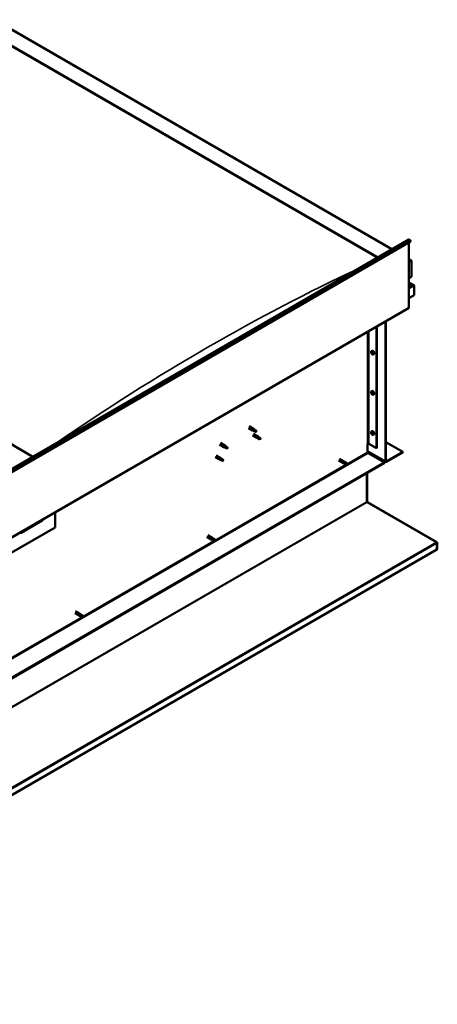
# Model space of a CAD drawing. Units: millimetres. Extents: x -6299 to 24339, y 3118 to 8837.
# Drawn here: x 23312 to 24339, y 3118 to 5539 of the extents above; entities that cross this region are included whole.
import ezdxf

# ---------------------------------------------------------------- set-up
doc = ezdxf.new("R2010")
doc.units = ezdxf.units.MM
doc.header["$LTSCALE"] = 25
doc.layers.add('Visible (ISO)', color=7, linetype='Continuous', lineweight=50)
doc.layers.add('Visible Narrow (ISO)', color=7, linetype='Continuous', lineweight=35)

msp = doc.modelspace()

# ---------------------------------------------------------------- linework, layer by layer
at = {"layer": 'Visible (ISO)'}
for p, q in [((23249.8, 5538.5), (24227.4, 4974.1)), ((23249.8, 5498.9), (24193.1, 4954.3)), ((23256.9, 5493.6), (24192.1, 4953.7)), ((23256.9, 5493.6), (24192.1, 4953.7)), ((23344.6, 4464.4), (22401.3, 5009)), ((22501, 3977.3), (24268.8, 4997.9)), ((24273.3, 4993.3), (22505.6, 3972.7)), ((24269.1, 4990.9), (24269.1, 4831.2)), ((24272.7, 4995.1), (24273.3, 4993.3)), ((24269.1, 4950), (24274.1, 4947.2)), ((24271.6, 4947.8), (24269.1, 4947.8)), ((24269.1, 4947.8), (24271.6, 4947.8)), ((24275.1, 4906.9), (24275.1, 4945.7)), ((24275.1, 4945.7), (24275.1, 4906.9)), ((24269.1, 4903.5), (24275.1, 4906.9)), ((24281.5, 4885.7), (24269.1, 4892.9)), ((24279.9, 4886.1), (24269.1, 4886.1)), ((24269.1, 4886.1), (24279.9, 4886.1)), ((24282.2, 4884.9), (24282.2, 4884.9)), ((24282.2, 4884.9), (24282.2, 4884.9)), ((24282.2, 4884.9), (24282.2, 4861.6)), ((24282.2, 4884.9), (24282.2, 4884.9)), ((24282.2, 4884.9), (24282.2, 4861.6)), ((24282.2, 4861.6), (24282.2, 4884.8)), ((24282.2, 4861.6), (24269.1, 4854.1)), ((24282.2, 4861.6), (24282.2, 4861.6)), ((24282.2, 4861.6), (24282.2, 4861.6)), ((22500.6, 3809), (24268.4, 4829.6)), ((24211.5, 4453.4), (24211.5, 4796.8)), ((24212.5, 4454), (24212.5, 4797.4)), ((24189.2, 4783.9), (24189.2, 4485.4)), ((24190.3, 4784.5), (24190.3, 4486)), ((24177, 4723.9), (24178.3, 4724.7)), ((24177.1, 4719.6), (24178.3, 4720.2)), ((24178, 4720.8), (24178.5, 4721.1)), ((24178.9, 4717.7), (24179.7, 4718.2)), ((24179.7, 4719), (24179.8, 4719)), ((24181.8, 4715.7), (24183.1, 4716.5)), ((24177, 4625.1), (24178.3, 4625.9)), ((24177.1, 4620.8), (24178.3, 4621.4)), ((24178, 4622), (24178.5, 4622.3)), ((24178.9, 4618.9), (24179.7, 4619.4)), ((24179.7, 4620.2), (24179.8, 4620.2)), ((24181.8, 4616.9), (24183.1, 4617.7)), ((23874.3, 4534.9), (23884.9, 4528.8)), ((23876.7, 4539.1), (23887.3, 4533)), ((23887.4, 4527.7), (23885, 4528.8)), ((23885.1, 4529.6), (23887.2, 4528.6)), ((23887.2, 4528.6), (23891.2, 4526.2)), ((23889, 4531.7), (23887.4, 4532.9)), ((23891.2, 4526.2), (23893.5, 4526.6)), ((23892.8, 4528.7), (23894.1, 4527.9)), ((23894.1, 4527.9), (23893.5, 4526.6)), ((24177, 4526.3), (24178.3, 4527.1)), ((23884.9, 4516.5), (23895.5, 4510.4)), ((23887.3, 4520.7), (23897.9, 4514.6)), ((23898, 4509.3), (23895.6, 4510.4)), ((23895.7, 4511.2), (23897.8, 4510.2)), ((23897.8, 4510.2), (23901.8, 4507.9)), ((23899.6, 4513.3), (23898, 4514.5)), ((23901.8, 4507.9), (23904.1, 4508.2)), ((23903.4, 4510.3), (23904.7, 4509.5)), ((23904.7, 4509.5), (23904.1, 4508.2)), ((24177.1, 4522), (24178.3, 4522.6)), ((24178, 4523.2), (24178.5, 4523.5)), ((24178.9, 4520.1), (24179.7, 4520.6)), ((24179.7, 4521.4), (24179.8, 4521.4)), ((24181.8, 4518.1), (24183.1, 4518.9)), ((23803.6, 4494.1), (23814.2, 4488)), ((23806, 4498.3), (23816.6, 4492.1)), ((23816.7, 4486.9), (23814.3, 4487.9)), ((23814.4, 4488.7), (23816.4, 4487.8)), ((23816.4, 4487.8), (23820.5, 4485.4)), ((23818.3, 4490.8), (23816.7, 4492.1)), ((23820.5, 4485.4), (23822.8, 4485.8)), ((23822.1, 4487.8), (23823.4, 4487.1)), ((23823.4, 4487.1), (23822.8, 4485.8)), ((24167.6, 4496.2), (24167.6, 4475.8)), ((24167.6, 4477.5), (24212.2, 4451.8)), ((24170.5, 4496.2), (24189.2, 4485.4)), ((24189.2, 4485.4), (24190.3, 4486)), ((24212.5, 4500.1), (24253.9, 4476.2)), ((23793, 4463.5), (23803.6, 4457.4)), ((23795.4, 4467.6), (23806, 4461.5)), ((23806.1, 4456.3), (23803.6, 4457.3)), ((23803.8, 4458.1), (23805.8, 4457.1)), ((23805.8, 4457.1), (23809.9, 4454.8)), ((23807.7, 4460.2), (23806, 4461.5)), ((23809.9, 4454.8), (23812.2, 4455.1)), ((23811.5, 4457.2), (23812.8, 4456.5)), ((23812.8, 4456.5), (23812.2, 4455.1)), ((24096.4, 4455), (24107.7, 4448.4)), ((24098.8, 4459.1), (24110.1, 4452.6)), ((24169, 4473.4), (24209, 4450.3)), ((24253.9, 4476.2), (24213.9, 4453.2)), ((24213.9, 4451.9), (24253.9, 4475)), ((24253.9, 4476.2), (24253.9, 4475)), ((24209, 4450.3), (22446.2, 3432.6)), ((22446.2, 3431.3), (24209, 4449.1)), ((24110.5, 4447.3), (24107.8, 4448.4)), ((24108.4, 4450.8), (24110.4, 4449.7)), ((24112.5, 4450.8), (24110.2, 4452.5)), ((24110.4, 4449.7), (24114.5, 4447.3)), ((24110.4, 4447.3), (24114.5, 4444.9)), ((24112.5, 4450.8), (24116.6, 4448.5)), ((24114.5, 4447.3), (24116.4, 4446.2)), ((24116.6, 4446.1), (24116.4, 4446.2)), ((24209, 4450.3), (24209, 4449.1)), ((24165.5, 4424), (24165.5, 4353.4)), ((24165.5, 4353.4), (24165.5, 4424)), ((24166.6, 4354), (24166.6, 4424.6)), ((24166.7, 4353.4), (24165.9, 4352.6)), ((24166.4, 4352.3), (24336.7, 4254.1)), ((24167.2, 4352.2), (24167, 4352)), ((24167.5, 4352.8), (24167.2, 4352.2)), ((24337.7, 4254.5), (24167.5, 4352.8)), ((23399.4, 4327.9), (23399.4, 4290.7)), ((23399.4, 4290.7), (23257.9, 4209)), ((23315.9, 4277.6), (23367.5, 4307.4)), ((23771.9, 4267.6), (23783.2, 4261.1)), ((23774.3, 4271.7), (23785.6, 4265.2)), ((23785.9, 4259.9), (23783.3, 4261)), ((23783.9, 4263.4), (23785.9, 4262.3)), ((23788, 4263.4), (23785.7, 4265.2)), ((23785.9, 4262.3), (23789.9, 4259.9)), ((23785.9, 4259.9), (23789.9, 4257.6)), ((23787.9, 4263.5), (23792, 4261.1)), ((23789.9, 4259.9), (23791.8, 4258.8)), ((24337.9, 4236.5), (22401.3, 3118.4)), ((23792, 4258.7), (23791.8, 4258.8)), ((24337.3, 4253.8), (24337.7, 4254.5)), ((24337.3, 4253.7), (24337.3, 4253.8)), ((24337.8, 4252.6), (24338.8, 4253.6)), ((24337.9, 4236.5), (24337.9, 4252)), ((24337.9, 4236.5), (24339, 4237.1)), ((24337.9, 4236.5), (24337.9, 4236.5)), ((24339, 4237.1), (24339, 4252.6)), ((23447.3, 4080.2), (23458.6, 4073.7)), ((23449.7, 4084.4), (23461, 4077.8)), ((23461.3, 4072.5), (23458.7, 4073.6)), ((23459.3, 4076), (23461.3, 4074.9)), ((23463.4, 4076), (23461.1, 4077.8)), ((23461.3, 4074.9), (23465.4, 4072.5)), ((23461.3, 4072.5), (23465.4, 4070.2)), ((23463.4, 4076.1), (23467.4, 4073.7)), ((23465.4, 4072.5), (23467.2, 4071.5)), ((23467.4, 4071.4), (23467.2, 4071.5))]:
    msp.add_line(p, q, dxfattribs=at)
for centre in [(24183.9, 4722.4), (24183.9, 4623.6), (24183.9, 4524.8)]:
    msp.add_arc(centre, 8, 204.1421, 215.8579, dxfattribs=at)
for centre, major_axis, ratio, start_param, end_param in [((24270.5, 4994.9), (-1.75, 3.03), 0.57735, 4.45059, 6.283185), ((24271.6, 4945.7), (-3.54, 0), 0.57735, 3.141593, 4.712389), ((24271.6, 4945.7), (-3.54, 0), 0.57735, 3.141593, 4.712389), ((24279.9, 4884.8), (2.26, 0), 0.57735, 0.785398, 1.570796), ((24279.9, 4884.8), (2.26, 0), 0.57735, 0.062541, 1.570796), ((24281, 4885.5), (0.8, -1.39), 0.57735, 0.84598, 0.847939), ((24281.1, 4884.2), (-0.8, -1.39), 0.57735, 2.356194, 2.418735), ((24266.6, 4832.6), (1.75, -3.03), 0.57735, 0, 0.785398), ((24178.4, 4719.3), (-1.1, 1.91), 0.57735, 0.35909, 1.211706), ((24177.3, 4720.6), (0.225, -0.39), 0.57735, 3.89974, 4.741331), ((24177.3, 4719.2), (-0.225, 0.39), 0.57735, 6.254244, 7.095834), ((24178.4, 4719.3), (-1.1, 1.91), 0.57735, 5.595078, 6.447694), ((24177.3, 4720.6), (-0.225, 0.39), 0.57735, 5.207046, 6.048636), ((24176.7, 4720.2), (0.394, -0.682), 0.57735, 6.254244, 7.882923), ((24177.6, 4721.4), (0.394, -0.682), 0.57735, 5.207046, 6.835726), ((24178.4, 4720.7), (-0.225, 0.39), 0.57735, 5.994136, 6.835726), ((24178.5, 4719.8), (-0.225, 0.39), 0.57735, 0.047997, 2.646936), ((24180.7, 4720.6), (-2.37, 4.11), 0.57735, 3.141593, 6.283185), ((24177.9, 4720.9), (0.394, -0.682), 0.57735, 0, 1.360732), ((24178.4, 4720.7), (-0.225, 0.39), 0.57735, 4.159848, 5.001439), ((24178.4, 4719.3), (1.1, -1.91), 0.57735, 1.406288, 2.258904), ((24178.7, 4718.7), (0.394, -0.682), 0.57735, 1.018256, 2.646936), ((24179.3, 4720.5), (-0.394, 0.682), 0.57735, 1.018256, 2.646936), ((24179.5, 4719.4), (-0.225, 0.39), 0.57735, 4.946938, 5.788528), ((24177.3, 4719.2), (0.225, -0.39), 0.57735, 4.946938, 5.788528), ((24178.4, 4719.3), (-1.1, 1.91), 0.57735, 1.406288, 2.258904), ((24177.6, 4718), (0.394, -0.682), 0.57735, 1.018256, 2.646936), ((24178.4, 4717.8), (0.225, -0.39), 0.57735, 4.159848, 5.001439), ((24178.4, 4717.8), (0.225, -0.39), 0.57735, 5.994136, 6.835726), ((24178.4, 4719.3), (1.1, -1.91), 0.57735, 5.595078, 6.447694), ((24179.3, 4717.1), (-0.394, 0.682), 0.57735, 5.207046, 6.835726), ((24179.6, 4718.4), (0.225, -0.39), 0.57735, 4.159848, 5.344418), ((24179.5, 4717.9), (0.225, -0.39), 0.57735, 5.207046, 6.048636), ((24180.1, 4718.3), (-0.394, 0.682), 0.57735, 6.254244, 7.882923), ((24179.5, 4719.4), (0.225, -0.39), 0.57735, 6.254244, 7.095834), ((24179.5, 4717.9), (-0.225, 0.39), 0.57735, 3.89974, 4.741331), ((24178.4, 4719.3), (1.1, -1.91), 0.57735, 0.35909, 1.211706), ((24178.4, 4620.5), (-1.1, 1.91), 0.57735, 5.595078, 6.447694), ((24180.7, 4621.8), (-2.37, 4.11), 0.57735, 3.141593, 6.283185), ((24178.4, 4620.5), (-1.1, 1.91), 0.57735, 0.35909, 1.211706), ((24177.3, 4621.8), (0.225, -0.39), 0.57735, 3.89974, 4.741331), ((24177.3, 4620.4), (-0.225, 0.39), 0.57735, 6.254244, 7.095834), ((24177.3, 4621.8), (-0.225, 0.39), 0.57735, 5.207046, 6.048636), ((24176.7, 4621.4), (0.394, -0.682), 0.57735, 6.254244, 7.882923), ((24177.3, 4620.4), (0.225, -0.39), 0.57735, 4.946938, 5.788528), ((24178.4, 4620.5), (-1.1, 1.91), 0.57735, 1.406288, 2.258904), ((24177.6, 4622.7), (0.394, -0.682), 0.57735, 5.207046, 6.835726), ((24177.6, 4619.2), (0.394, -0.682), 0.57735, 1.018256, 2.646936), ((24178.4, 4621.9), (-0.225, 0.39), 0.57735, 5.994136, 6.835726), ((24178.5, 4621), (-0.225, 0.39), 0.57735, 0.047997, 2.646936), ((24178.4, 4619), (0.225, -0.39), 0.57735, 4.159848, 5.001439), ((24177.9, 4622.1), (0.394, -0.682), 0.57735, 0, 1.360732), ((24178.4, 4621.9), (-0.225, 0.39), 0.57735, 4.159848, 5.001439), ((24178.4, 4620.5), (1.1, -1.91), 0.57735, 1.406288, 2.258904), ((24178.7, 4619.9), (0.394, -0.682), 0.57735, 1.018256, 2.646936), ((24178.4, 4619), (0.225, -0.39), 0.57735, 5.994136, 6.835726), ((24178.4, 4620.5), (1.1, -1.91), 0.57735, 5.595078, 6.447694), ((24179.3, 4621.7), (-0.394, 0.682), 0.57735, 1.018256, 2.646936), ((24179.3, 4618.3), (-0.394, 0.682), 0.57735, 5.207046, 6.835726), ((24179.6, 4619.6), (0.225, -0.39), 0.57735, 4.159848, 5.344418), ((24179.5, 4620.6), (-0.225, 0.39), 0.57735, 4.946938, 5.788528), ((24179.5, 4619.1), (0.225, -0.39), 0.57735, 5.207046, 6.048636), ((24180.1, 4619.5), (-0.394, 0.682), 0.57735, 6.254244, 7.882923), ((24179.5, 4620.6), (0.225, -0.39), 0.57735, 6.254244, 7.095834), ((24179.5, 4619.1), (-0.225, 0.39), 0.57735, 3.89974, 4.741331), ((24178.4, 4620.5), (1.1, -1.91), 0.57735, 0.35909, 1.211706), ((23886.1, 4530.9), (1.2, 2.08), 0.57735, 6.213805, 9.494158), ((23888.6, 4529.4), (1.03, 1.78), 0.57735, 0.133634, 2.356194), ((23892.7, 4527.1), (-1.03, -1.78), 0.57735, 3.861865, 5.497787), ((23892.7, 4527.1), (1.03, 1.78), 0.57735, 3.861865, 5.497787), ((24180.7, 4523), (-2.37, 4.11), 0.57735, 3.141593, 6.283185), ((23896.7, 4512.5), (1.2, 2.08), 0.57735, 6.213805, 9.494158), ((23899.2, 4511), (1.03, 1.78), 0.57735, 0.133634, 2.356194), ((23903.3, 4508.7), (-1.03, -1.78), 0.57735, 3.861865, 5.497787), ((23903.3, 4508.7), (1.03, 1.78), 0.57735, 3.861865, 5.497787), ((24178.4, 4521.7), (-1.1, 1.91), 0.57735, 0.35909, 1.211706), ((24177.3, 4523), (0.225, -0.39), 0.57735, 3.89974, 4.741331), ((24177.3, 4521.6), (-0.225, 0.39), 0.57735, 6.254244, 7.095834), ((24178.4, 4521.7), (-1.1, 1.91), 0.57735, 5.595078, 6.447694), ((24177.3, 4523), (-0.225, 0.39), 0.57735, 5.207046, 6.048636), ((24176.7, 4522.6), (0.394, -0.682), 0.57735, 6.254244, 7.882923), ((24177.3, 4521.6), (0.225, -0.39), 0.57735, 4.946938, 5.788528), ((24178.4, 4521.7), (-1.1, 1.91), 0.57735, 1.406288, 2.258904), ((24177.6, 4523.9), (0.394, -0.682), 0.57735, 5.207046, 6.835726), ((24177.6, 4520.4), (0.394, -0.682), 0.57735, 1.018256, 2.646936), ((24178.4, 4523.1), (-0.225, 0.39), 0.57735, 5.994136, 6.835726), ((24178.5, 4522.2), (-0.225, 0.39), 0.57735, 0.047997, 2.646936), ((24178.4, 4520.2), (0.225, -0.39), 0.57735, 4.159848, 5.001439), ((24177.9, 4523.3), (0.394, -0.682), 0.57735, 0, 1.360732), ((24178.4, 4523.1), (-0.225, 0.39), 0.57735, 4.159848, 5.001439), ((24178.4, 4521.7), (1.1, -1.91), 0.57735, 1.406288, 2.258904), ((24178.7, 4521.1), (0.394, -0.682), 0.57735, 1.018256, 2.646936), ((24178.4, 4520.2), (0.225, -0.39), 0.57735, 5.994136, 6.835726), ((24178.4, 4521.7), (1.1, -1.91), 0.57735, 5.595078, 6.447694), ((24179.3, 4522.9), (-0.394, 0.682), 0.57735, 1.018256, 2.646936), ((24179.3, 4519.5), (-0.394, 0.682), 0.57735, 5.207046, 6.835726), ((24179.6, 4520.9), (0.225, -0.39), 0.57735, 4.159848, 5.344418), ((24179.5, 4521.8), (-0.225, 0.39), 0.57735, 4.946938, 5.788528), ((24179.5, 4520.3), (0.225, -0.39), 0.57735, 5.207046, 6.048636), ((24180.1, 4520.7), (-0.394, 0.682), 0.57735, 6.254244, 7.882923), ((24179.5, 4521.8), (0.225, -0.39), 0.57735, 6.254244, 7.095834), ((24179.5, 4520.3), (-0.225, 0.39), 0.57735, 3.89974, 4.741331), ((24178.4, 4521.7), (1.1, -1.91), 0.57735, 0.35909, 1.211706), ((23815.4, 4490.1), (1.2, 2.08), 0.57735, 6.213805, 9.494158), ((23817.9, 4488.6), (1.03, 1.78), 0.57735, 0.133634, 2.356194), ((23822, 4486.2), (-1.03, -1.78), 0.57735, 3.861865, 5.497787), ((23822, 4486.2), (1.03, 1.78), 0.57735, 3.861865, 5.497787), ((24169, 4495.4), (2, 0), 0.57735, 0.785398, 2.356194), ((23804.8, 4459.4), (1.2, 2.08), 0.57735, 6.213805, 9.494158), ((23807.3, 4458), (1.03, 1.78), 0.57735, 0.133634, 2.356194), ((23811.4, 4455.6), (-1.03, -1.78), 0.57735, 3.861865, 5.497787), ((23811.4, 4455.6), (1.03, 1.78), 0.57735, 3.861865, 5.497787), ((24169, 4475), (1, -1.73), 0.57735, 3.926991, 5.497787), ((24213.9, 4454.8), (-1.75, -3.03), 0.57735, 5.497787, 7.068583), ((24213.9, 4454.8), (-1, -1.73), 0.57735, 5.497787, 7.068583), ((24108.9, 4450.5), (1.2, 2.08), 0.57735, 6.213805, 9.494158), ((24111.5, 4449.1), (-1.03, -1.78), 0.57735, 5.631421, 6.283185), ((24111.5, 4449.1), (1.03, 1.78), 0.57735, 0, 1.570796), ((24115.5, 4446.7), (-1.03, -1.78), 0.57735, 6.21806, 7.853982), ((24115.5, 4446.7), (1.03, 1.78), 0.57735, 6.21806, 7.853982), ((24166.9, 4352.6), (-1, 1.73), 0.57735, 0.785398, 1.178097), ((24168, 4354.8), (-1, -1.73), 0.57735, 5.497787, 5.890486), ((23362.6, 4313.1), (5.14, -5.58), 0.368973, 6.200611, 6.91206), ((23311, 4283.3), (5.14, -5.58), 0.368973, 5.489162, 6.200611), ((23784.4, 4263.1), (1.2, 2.08), 0.57735, 6.213805, 9.494158), ((23786.9, 4261.7), (-1.03, -1.78), 0.57735, 5.631421, 6.283185), ((23786.9, 4261.7), (1.03, 1.78), 0.57735, 0, 1.570796), ((23791, 4259.3), (1.03, 1.78), 0.57735, 6.21806, 7.853982), ((23791, 4259.3), (-1.03, -1.78), 0.57735, 6.21806, 7.853982), ((24335.4, 4253.4), (-1.75, 3.03), 0.57735, 4.252614, 4.31969), ((24336.5, 4251.2), (1, 1.73), 0.57735, 5.497787, 5.890486), ((24336.5, 4251.2), (1.75, 3.03), 0.57735, 5.497787, 5.890486), ((23459.8, 4075.7), (1.2, 2.08), 0.57735, 6.213805, 9.494158), ((23462.3, 4074.3), (-1.03, -1.78), 0.57735, 5.631421, 6.283185), ((23462.3, 4074.3), (1.03, 1.78), 0.57735, 0, 1.570796), ((23466.4, 4071.9), (-1.03, -1.78), 0.57735, 6.21806, 7.853982), ((23466.4, 4071.9), (1.03, 1.78), 0.57735, 6.21806, 7.853982)]:
    msp.add_ellipse(centre, major_axis=major_axis, ratio=ratio, start_param=start_param, end_param=end_param, dxfattribs=at)
for points, knots in [([(24176.6, 4719.1), (24176.4, 4719.5), (24176.2, 4719.9), (24176, 4720.7), (24176, 4721.1), (24175.9, 4721.8), (24176, 4722.2), (24176.1, 4722.8), (24176.2, 4723.1), (24176.6, 4723.6), (24176.8, 4723.8), (24177, 4723.9)], [5.673656, 5.673656, 5.673656, 5.673656, 5.952641, 5.952641, 6.231627, 6.231627, 6.510612, 6.510612, 6.789598, 6.789598, 7.068583, 7.068583, 7.068583, 7.068583]), ([(24177, 4720.8), (24177, 4720.9), (24177, 4720.9), (24177, 4721), (24177.1, 4721), (24177.1, 4721), (24177.1, 4721), (24177.1, 4721)], [0.17438702, 0.17438702, 0.17438702, 0.17438702, 0.18896797, 0.18896797, 0.20586323, 0.20586323, 0.21737852, 0.21737852, 0.21737852, 0.21737852]), ([(24177.1, 4718.9), (24177.1, 4719), (24177.1, 4719), (24177.1, 4719.1), (24177, 4719.2), (24177, 4719.3), (24177, 4719.3), (24177, 4719.3)], [0.17438702, 0.17438702, 0.17438702, 0.17438702, 0.18896797, 0.18896797, 0.20586323, 0.20586323, 0.21737852, 0.21737852, 0.21737852, 0.21737852]), ([(24178.3, 4721.1), (24178.3, 4721.1), (24178.3, 4721.1), (24178.4, 4721.1), (24178.5, 4721.1), (24178.5, 4721), (24178.5, 4721), (24178.6, 4721)], [0.17438702, 0.17438702, 0.17438702, 0.17438702, 0.18896797, 0.18896797, 0.20586323, 0.20586323, 0.21737852, 0.21737852, 0.21737852, 0.21737852]), ([(24179.7, 4719.6), (24179.7, 4719.5), (24179.8, 4719.5), (24179.8, 4719.4), (24179.8, 4719.3), (24179.8, 4719.2), (24179.8, 4719.2), (24179.8, 4719.2)], [0.17438702, 0.17438702, 0.17438702, 0.17438702, 0.18896797, 0.18896797, 0.20586323, 0.20586323, 0.21737851, 0.21737851, 0.21737851, 0.21737851]), ([(24181.8, 4715.7), (24181.5, 4715.6), (24181.2, 4715.5), (24180.7, 4715.4), (24180.4, 4715.5), (24179.7, 4715.7), (24179.4, 4715.8), (24178.8, 4716.2), (24178.5, 4716.5), (24177.9, 4717), (24177.6, 4717.4), (24177.4, 4717.7)], [3.926991, 3.926991, 3.926991, 3.926991, 4.205976, 4.205976, 4.484962, 4.484962, 4.763947, 4.763947, 5.042933, 5.042933, 5.321918, 5.321918, 5.321918, 5.321918]), ([(24178.6, 4717.4), (24178.5, 4717.4), (24178.5, 4717.4), (24178.4, 4717.4), (24178.4, 4717.4), (24178.3, 4717.5), (24178.3, 4717.5), (24178.3, 4717.5)], [0.17438702, 0.17438702, 0.17438702, 0.17438702, 0.18896797, 0.18896797, 0.20586323, 0.20586323, 0.21737852, 0.21737852, 0.21737852, 0.21737852]), ([(24179.8, 4717.7), (24179.8, 4717.6), (24179.8, 4717.6), (24179.8, 4717.5), (24179.8, 4717.5), (24179.7, 4717.5), (24179.7, 4717.5), (24179.7, 4717.5)], [0.17438702, 0.17438702, 0.17438702, 0.17438702, 0.18896797, 0.18896797, 0.20586323, 0.20586323, 0.21737851, 0.21737851, 0.21737851, 0.21737851]), ([(24176.6, 4620.3), (24176.4, 4620.7), (24176.2, 4621.1), (24176, 4621.9), (24176, 4622.3), (24175.9, 4623), (24176, 4623.4), (24176.1, 4624), (24176.2, 4624.3), (24176.6, 4624.8), (24176.8, 4625), (24177, 4625.1)], [5.673656, 5.673656, 5.673656, 5.673656, 5.952641, 5.952641, 6.231627, 6.231627, 6.510612, 6.510612, 6.789598, 6.789598, 7.068583, 7.068583, 7.068583, 7.068583]), ([(24177, 4622), (24177, 4622.1), (24177, 4622.1), (24177, 4622.2), (24177.1, 4622.2), (24177.1, 4622.2), (24177.1, 4622.2), (24177.1, 4622.2)], [0.17438702, 0.17438702, 0.17438702, 0.17438702, 0.18896797, 0.18896797, 0.20586323, 0.20586323, 0.21737852, 0.21737852, 0.21737852, 0.21737852]), ([(24177.1, 4620.1), (24177.1, 4620.2), (24177.1, 4620.2), (24177.1, 4620.3), (24177, 4620.4), (24177, 4620.5), (24177, 4620.5), (24177, 4620.5)], [0.17438702, 0.17438702, 0.17438702, 0.17438702, 0.18896797, 0.18896797, 0.20586323, 0.20586323, 0.21737852, 0.21737852, 0.21737852, 0.21737852]), ([(24181.8, 4616.9), (24181.5, 4616.8), (24181.2, 4616.7), (24180.7, 4616.6), (24180.4, 4616.7), (24179.7, 4616.9), (24179.4, 4617), (24178.8, 4617.4), (24178.5, 4617.7), (24177.9, 4618.2), (24177.6, 4618.6), (24177.4, 4618.9)], [3.926991, 3.926991, 3.926991, 3.926991, 4.205976, 4.205976, 4.484962, 4.484962, 4.763947, 4.763947, 5.042933, 5.042933, 5.321918, 5.321918, 5.321918, 5.321918]), ([(24178.3, 4622.3), (24178.3, 4622.3), (24178.3, 4622.3), (24178.4, 4622.3), (24178.5, 4622.3), (24178.5, 4622.2), (24178.5, 4622.2), (24178.6, 4622.2)], [0.17438702, 0.17438702, 0.17438702, 0.17438702, 0.18896797, 0.18896797, 0.20586323, 0.20586323, 0.21737852, 0.21737852, 0.21737852, 0.21737852]), ([(24178.6, 4618.6), (24178.5, 4618.6), (24178.5, 4618.6), (24178.4, 4618.6), (24178.4, 4618.6), (24178.3, 4618.7), (24178.3, 4618.7), (24178.3, 4618.8)], [0.17438702, 0.17438702, 0.17438702, 0.17438702, 0.18896797, 0.18896797, 0.20586323, 0.20586323, 0.21737852, 0.21737852, 0.21737852, 0.21737852]), ([(24179.7, 4620.8), (24179.7, 4620.7), (24179.8, 4620.7), (24179.8, 4620.6), (24179.8, 4620.5), (24179.8, 4620.5), (24179.8, 4620.4), (24179.8, 4620.4)], [0.17438702, 0.17438702, 0.17438702, 0.17438702, 0.18896797, 0.18896797, 0.20586323, 0.20586323, 0.21737851, 0.21737851, 0.21737851, 0.21737851]), ([(24179.8, 4618.9), (24179.8, 4618.9), (24179.8, 4618.8), (24179.8, 4618.8), (24179.8, 4618.7), (24179.7, 4618.7), (24179.7, 4618.7), (24179.7, 4618.7)], [0.17438702, 0.17438702, 0.17438702, 0.17438702, 0.18896797, 0.18896797, 0.20586323, 0.20586323, 0.21737851, 0.21737851, 0.21737851, 0.21737851]), ([(23887.7, 4527.6), (23887.5, 4527.7), (23887.2, 4527.8), (23886.7, 4528), (23886.4, 4528.2), (23885.8, 4528.6), (23885.5, 4528.8), (23885.2, 4529.1), (23885.2, 4529.2), (23885.1, 4529.4), (23885.1, 4529.5), (23885.1, 4529.6)], [0.9725494, 0.9725494, 0.9725494, 0.9725494, 1.0547969, 1.0547969, 1.1648244, 1.1648244, 1.2623094, 1.2623094, 1.290226, 1.290226, 1.3181426, 1.3181426, 1.3181426, 1.3181426]), ([(23892.6, 4525.3), (23892.3, 4525.5), (23892.1, 4525.6), (23891.2, 4526), (23890.6, 4526.3), (23889.4, 4526.8), (23888.7, 4527.1), (23888, 4527.4), (23887.9, 4527.5), (23887.7, 4527.6)], [1.0298299, 1.0298299, 1.0298299, 1.0298299, 1.1268672, 1.1268672, 1.3401618, 1.3401618, 1.5534565, 1.5534565, 1.5990374, 1.5990374, 1.5990374, 1.5990374]), ([(23889.5, 4531.3), (23889.4, 4531.4), (23889.2, 4531.5), (23889.1, 4531.6), (23889.1, 4531.6), (23889, 4531.7)], [0.9722954, 0.9722954, 0.9722954, 0.9722954, 1.054543, 1.054543, 1.0862896, 1.0862896, 1.0862896, 1.0862896]), ([(23892.8, 4528.8), (23892.5, 4528.9), (23892.3, 4529.1), (23891.6, 4529.6), (23891.2, 4529.9), (23890.4, 4530.6), (23890, 4530.9), (23889.6, 4531.2), (23889.6, 4531.2), (23889.5, 4531.3)], [1.0296095, 1.0296095, 1.0296095, 1.0296095, 1.1266468, 1.1266468, 1.3399415, 1.3399415, 1.5532361, 1.5532361, 1.5988171, 1.5988171, 1.5988171, 1.5988171]), ([(24176.6, 4521.5), (24176.4, 4521.9), (24176.2, 4522.3), (24176, 4523.1), (24176, 4523.5), (24175.9, 4524.2), (24176, 4524.6), (24176.1, 4525.2), (24176.2, 4525.5), (24176.6, 4526), (24176.8, 4526.2), (24177, 4526.3)], [5.673656, 5.673656, 5.673656, 5.673656, 5.952641, 5.952641, 6.231627, 6.231627, 6.510612, 6.510612, 6.789598, 6.789598, 7.068583, 7.068583, 7.068583, 7.068583]), ([(23898.3, 4509.2), (23898.1, 4509.3), (23897.8, 4509.4), (23897.3, 4509.7), (23897, 4509.8), (23896.4, 4510.2), (23896.1, 4510.4), (23895.8, 4510.8), (23895.8, 4510.9), (23895.7, 4511), (23895.7, 4511.1), (23895.7, 4511.2)], [0.9725494, 0.9725494, 0.9725494, 0.9725494, 1.0547969, 1.0547969, 1.1648244, 1.1648244, 1.2623094, 1.2623094, 1.290226, 1.290226, 1.3181426, 1.3181426, 1.3181426, 1.3181426]), ([(23903.2, 4507), (23902.9, 4507.1), (23902.7, 4507.2), (23901.8, 4507.6), (23901.2, 4507.9), (23900, 4508.4), (23899.3, 4508.7), (23898.6, 4509.1), (23898.5, 4509.1), (23898.3, 4509.2)], [1.0298299, 1.0298299, 1.0298299, 1.0298299, 1.1268672, 1.1268672, 1.3401618, 1.3401618, 1.5534565, 1.5534565, 1.5990374, 1.5990374, 1.5990374, 1.5990374]), ([(23900.1, 4512.9), (23900, 4513), (23899.9, 4513.1), (23899.7, 4513.2), (23899.7, 4513.3), (23899.6, 4513.3)], [0.9722954, 0.9722954, 0.9722954, 0.9722954, 1.054543, 1.054543, 1.0862896, 1.0862896, 1.0862896, 1.0862896]), ([(23903.4, 4510.4), (23903.1, 4510.6), (23902.9, 4510.7), (23902.2, 4511.2), (23901.8, 4511.5), (23901, 4512.2), (23900.6, 4512.5), (23900.2, 4512.8), (23900.2, 4512.8), (23900.1, 4512.9)], [1.0296095, 1.0296095, 1.0296095, 1.0296095, 1.1266468, 1.1266468, 1.3399415, 1.3399415, 1.5532361, 1.5532361, 1.5988171, 1.5988171, 1.5988171, 1.5988171]), ([(24177, 4523.2), (24177, 4523.3), (24177, 4523.3), (24177, 4523.4), (24177.1, 4523.4), (24177.1, 4523.4), (24177.1, 4523.4), (24177.1, 4523.4)], [0.17438702, 0.17438702, 0.17438702, 0.17438702, 0.18896797, 0.18896797, 0.20586323, 0.20586323, 0.21737852, 0.21737852, 0.21737852, 0.21737852]), ([(24177.1, 4521.3), (24177.1, 4521.4), (24177.1, 4521.4), (24177.1, 4521.5), (24177, 4521.6), (24177, 4521.7), (24177, 4521.7), (24177, 4521.7)], [0.17438702, 0.17438702, 0.17438702, 0.17438702, 0.18896797, 0.18896797, 0.20586323, 0.20586323, 0.21737852, 0.21737852, 0.21737852, 0.21737852]), ([(24181.8, 4518.1), (24181.5, 4518), (24181.2, 4517.9), (24180.7, 4517.8), (24180.4, 4517.9), (24179.7, 4518.1), (24179.4, 4518.2), (24178.8, 4518.6), (24178.5, 4518.9), (24177.9, 4519.4), (24177.6, 4519.8), (24177.4, 4520.1)], [3.926991, 3.926991, 3.926991, 3.926991, 4.205976, 4.205976, 4.484962, 4.484962, 4.763947, 4.763947, 5.042933, 5.042933, 5.321918, 5.321918, 5.321918, 5.321918]), ([(24178.3, 4523.5), (24178.3, 4523.5), (24178.3, 4523.5), (24178.4, 4523.5), (24178.5, 4523.5), (24178.5, 4523.4), (24178.5, 4523.4), (24178.6, 4523.4)], [0.17438702, 0.17438702, 0.17438702, 0.17438702, 0.18896797, 0.18896797, 0.20586323, 0.20586323, 0.21737852, 0.21737852, 0.21737852, 0.21737852]), ([(24178.6, 4519.8), (24178.5, 4519.8), (24178.5, 4519.8), (24178.4, 4519.8), (24178.4, 4519.8), (24178.3, 4519.9), (24178.3, 4519.9), (24178.3, 4520)], [0.17438702, 0.17438702, 0.17438702, 0.17438702, 0.18896797, 0.18896797, 0.20586323, 0.20586323, 0.21737852, 0.21737852, 0.21737852, 0.21737852]), ([(24179.7, 4522), (24179.7, 4521.9), (24179.8, 4521.9), (24179.8, 4521.8), (24179.8, 4521.7), (24179.8, 4521.7), (24179.8, 4521.6), (24179.8, 4521.6)], [0.17438702, 0.17438702, 0.17438702, 0.17438702, 0.18896797, 0.18896797, 0.20586323, 0.20586323, 0.21737851, 0.21737851, 0.21737851, 0.21737851]), ([(24179.8, 4520.1), (24179.8, 4520.1), (24179.8, 4520), (24179.8, 4520), (24179.8, 4519.9), (24179.7, 4519.9), (24179.7, 4519.9), (24179.7, 4519.9)], [0.17438702, 0.17438702, 0.17438702, 0.17438702, 0.18896797, 0.18896797, 0.20586323, 0.20586323, 0.21737851, 0.21737851, 0.21737851, 0.21737851]), ([(23817, 4486.8), (23816.8, 4486.9), (23816.5, 4487), (23816, 4487.2), (23815.6, 4487.4), (23815.1, 4487.8), (23814.8, 4488), (23814.5, 4488.3), (23814.5, 4488.4), (23814.4, 4488.6), (23814.4, 4488.7), (23814.4, 4488.7)], [0.9725494, 0.9725494, 0.9725494, 0.9725494, 1.0547969, 1.0547969, 1.1648244, 1.1648244, 1.2623094, 1.2623094, 1.290226, 1.290226, 1.3181426, 1.3181426, 1.3181426, 1.3181426]), ([(23821.9, 4484.5), (23821.6, 4484.7), (23821.4, 4484.8), (23820.5, 4485.2), (23819.9, 4485.5), (23818.7, 4486), (23818, 4486.3), (23817.3, 4486.6), (23817.1, 4486.7), (23817, 4486.8)], [1.0298299, 1.0298299, 1.0298299, 1.0298299, 1.1268672, 1.1268672, 1.3401618, 1.3401618, 1.5534565, 1.5534565, 1.5990374, 1.5990374, 1.5990374, 1.5990374]), ([(23818.8, 4490.4), (23818.7, 4490.5), (23818.5, 4490.6), (23818.4, 4490.8), (23818.3, 4490.8), (23818.3, 4490.8)], [0.9722954, 0.9722954, 0.9722954, 0.9722954, 1.054543, 1.054543, 1.0862896, 1.0862896, 1.0862896, 1.0862896]), ([(23822.1, 4488), (23821.8, 4488.1), (23821.6, 4488.3), (23820.9, 4488.7), (23820.5, 4489.1), (23819.7, 4489.7), (23819.3, 4490), (23818.9, 4490.3), (23818.8, 4490.4), (23818.8, 4490.4)], [1.0296095, 1.0296095, 1.0296095, 1.0296095, 1.1266468, 1.1266468, 1.3399415, 1.3399415, 1.5532361, 1.5532361, 1.5988171, 1.5988171, 1.5988171, 1.5988171]), ([(23806.4, 4456.1), (23806.2, 4456.2), (23805.9, 4456.3), (23805.4, 4456.6), (23805, 4456.8), (23804.5, 4457.1), (23804.2, 4457.4), (23803.9, 4457.7), (23803.9, 4457.8), (23803.8, 4457.9), (23803.8, 4458), (23803.8, 4458.1)], [0.9725494, 0.9725494, 0.9725494, 0.9725494, 1.0547969, 1.0547969, 1.1648244, 1.1648244, 1.2623094, 1.2623094, 1.290226, 1.290226, 1.3181426, 1.3181426, 1.3181426, 1.3181426]), ([(23811.3, 4453.9), (23811, 4454), (23810.8, 4454.2), (23809.9, 4454.6), (23809.3, 4454.8), (23808, 4455.4), (23807.4, 4455.6), (23806.7, 4456), (23806.5, 4456.1), (23806.4, 4456.1)], [1.0298299, 1.0298299, 1.0298299, 1.0298299, 1.1268672, 1.1268672, 1.3401618, 1.3401618, 1.5534565, 1.5534565, 1.5990374, 1.5990374, 1.5990374, 1.5990374]), ([(23808.2, 4459.8), (23808, 4459.9), (23807.9, 4460), (23807.8, 4460.2), (23807.7, 4460.2), (23807.7, 4460.2)], [0.9722954, 0.9722954, 0.9722954, 0.9722954, 1.054543, 1.054543, 1.0862896, 1.0862896, 1.0862896, 1.0862896]), ([(23811.4, 4457.4), (23811.2, 4457.5), (23811, 4457.6), (23810.3, 4458.1), (23809.9, 4458.5), (23809.1, 4459.1), (23808.7, 4459.4), (23808.3, 4459.7), (23808.2, 4459.8), (23808.2, 4459.8)], [1.0296095, 1.0296095, 1.0296095, 1.0296095, 1.1266468, 1.1266468, 1.3399415, 1.3399415, 1.5532361, 1.5532361, 1.5988171, 1.5988171, 1.5988171, 1.5988171]), ([(24110, 4448), (24109.8, 4448.2), (24109.6, 4448.3), (24109.2, 4448.8), (24108.9, 4449), (24108.5, 4449.6), (24108.4, 4449.9), (24108.3, 4450.3), (24108.3, 4450.4), (24108.4, 4450.6), (24108.4, 4450.7), (24108.4, 4450.8)], [0.9725494, 0.9725494, 0.9725494, 0.9725494, 1.0547969, 1.0547969, 1.1648244, 1.1648244, 1.2623094, 1.2623094, 1.290226, 1.290226, 1.3181426, 1.3181426, 1.3181426, 1.3181426]), ([(24114.4, 4445), (24114.2, 4445.1), (24113.9, 4445.3), (24113.1, 4445.8), (24112.5, 4446.1), (24111.4, 4446.9), (24110.9, 4447.3), (24110.2, 4447.8), (24110.1, 4447.9), (24110, 4448)], [1.0298299, 1.0298299, 1.0298299, 1.0298299, 1.1268672, 1.1268672, 1.3401618, 1.3401618, 1.5534565, 1.5534565, 1.5990374, 1.5990374, 1.5990374, 1.5990374]), ([(24166.4, 4352.3), (24166.3, 4352.4), (24166.1, 4352.4), (24165.9, 4352.6), (24165.7, 4352.6), (24165.6, 4352.7)], [0, 0, 0, 0, 0.0539846, 0.0539846, 0.1079692, 0.1079692, 0.1079692, 0.1079692]), ([(24166.7, 4353.4), (24166.8, 4353.3), (24166.9, 4353.2), (24167.2, 4353), (24167.4, 4352.9), (24167.5, 4352.8)], [0, 0, 0, 0, 0.0539846, 0.0539846, 0.1079692, 0.1079692, 0.1079692, 0.1079692]), ([(23785.5, 4260.6), (23785.3, 4260.8), (23785.1, 4261), (23784.6, 4261.4), (23784.4, 4261.6), (23784, 4262.2), (23783.8, 4262.5), (23783.8, 4262.9), (23783.8, 4263), (23783.8, 4263.2), (23783.8, 4263.3), (23783.9, 4263.4)], [0.9725494, 0.9725494, 0.9725494, 0.9725494, 1.0547969, 1.0547969, 1.1648244, 1.1648244, 1.2623094, 1.2623094, 1.290226, 1.290226, 1.3181426, 1.3181426, 1.3181426, 1.3181426]), ([(23789.9, 4257.6), (23789.6, 4257.7), (23789.4, 4257.9), (23788.6, 4258.4), (23788, 4258.7), (23786.8, 4259.5), (23786.3, 4259.9), (23785.7, 4260.4), (23785.6, 4260.5), (23785.5, 4260.6)], [1.0298299, 1.0298299, 1.0298299, 1.0298299, 1.1268672, 1.1268672, 1.3401618, 1.3401618, 1.5534565, 1.5534565, 1.5990374, 1.5990374, 1.5990374, 1.5990374]), ([(24337.7, 4253.2), (24337.6, 4253.4), (24337.4, 4253.5), (24337.1, 4253.8), (24336.9, 4254), (24336.7, 4254.1)], [0, 0, 0, 0, 0.078103, 0.078103, 0.156206, 0.156206, 0.156206, 0.156206]), ([(24337.7, 4254.5), (24337.9, 4254.4), (24338.1, 4254.3), (24338.5, 4253.9), (24338.6, 4253.8), (24338.8, 4253.6)], [0, 0, 0, 0, 0.078103, 0.078103, 0.156206, 0.156206, 0.156206, 0.156206]), ([(23460.9, 4073.2), (23460.7, 4073.4), (23460.5, 4073.6), (23460, 4074), (23459.8, 4074.2), (23459.4, 4074.8), (23459.2, 4075.1), (23459.2, 4075.6), (23459.2, 4075.7), (23459.2, 4075.9), (23459.3, 4076), (23459.3, 4076)], [0.9725494, 0.9725494, 0.9725494, 0.9725494, 1.0547969, 1.0547969, 1.1648244, 1.1648244, 1.2623094, 1.2623094, 1.290226, 1.290226, 1.3181426, 1.3181426, 1.3181426, 1.3181426]), ([(23465.3, 4070.2), (23465.1, 4070.4), (23464.8, 4070.5), (23464, 4071), (23463.4, 4071.3), (23462.3, 4072.1), (23461.7, 4072.5), (23461.1, 4073), (23461, 4073.1), (23460.9, 4073.2)], [1.0298299, 1.0298299, 1.0298299, 1.0298299, 1.1268672, 1.1268672, 1.3401618, 1.3401618, 1.5534565, 1.5534565, 1.5990374, 1.5990374, 1.5990374, 1.5990374])]:
    msp.add_open_spline(points, degree=3, knots=knots, dxfattribs=at)
for points in [[(23893.5, 4526.6), (23893.2, 4526.2), (23892.9, 4525.8), (23892.6, 4525.3)], [(23893.5, 4526.6), (23893.2, 4527.3), (23893, 4528), (23892.8, 4528.8)], [(23904.1, 4508.2), (23903.8, 4507.8), (23903.5, 4507.4), (23903.2, 4507)], [(23904.1, 4508.2), (23903.8, 4508.9), (23903.6, 4509.7), (23903.4, 4510.4)], [(23822.8, 4485.8), (23822.5, 4485.4), (23822.2, 4485), (23821.9, 4484.5)], [(23822.8, 4485.8), (23822.5, 4486.5), (23822.3, 4487.2), (23822.1, 4488)], [(23812.2, 4455.1), (23811.9, 4454.8), (23811.6, 4454.3), (23811.3, 4453.9)], [(23812.2, 4455.1), (23811.9, 4455.8), (23811.7, 4456.6), (23811.4, 4457.4)], [(24116.4, 4446.2), (24115.8, 4445.8), (24115.1, 4445.4), (24114.4, 4445)], [(24116.4, 4446.2), (24116.4, 4447), (24116.5, 4447.7), (24116.6, 4448.4)], [(23791.8, 4258.8), (23791.9, 4259.6), (23791.9, 4260.3), (23792.1, 4261.1)], [(23791.8, 4258.8), (23791.2, 4258.4), (23790.6, 4258), (23789.9, 4257.6)], [(24337.8, 4252.6), (24337.8, 4252.6), (24337.7, 4252.7), (24337.7, 4252.7)], [(23467.2, 4071.5), (23466.6, 4071), (23466, 4070.6), (23465.3, 4070.2)], [(23467.2, 4071.5), (23467.3, 4072.2), (23467.4, 4072.9), (23467.5, 4073.7)]]:
    msp.add_open_spline(points, degree=3, dxfattribs=at)
at = {"layer": 'Visible Narrow (ISO)'}
for p, q in [((24226.7, 4973.7), (23249.8, 5537.7)), ((24272.7, 4995.1), (22504.9, 3974.5)), ((24271.6, 4947.8), (24269.1, 4949.2)), ((24269.1, 4946.3), (24271.6, 4947.8)), ((24275.1, 4945.7), (24269.1, 4942.3)), ((24279.9, 4886.1), (24269.1, 4892.4)), ((24269.1, 4879.9), (24279.9, 4886.1)), ((24269.1, 4877.3), (24282.2, 4884.8)), ((24269.1, 4831.2), (22501.3, 3810.6)), ((24167.6, 4771.4), (24167.6, 4496.2)), ((24170.5, 4773.1), (24170.5, 4496.2)), ((24177.1, 4720.5), (24177.6, 4720.8)), ((24177.4, 4718.7), (24178.6, 4719.4)), ((24178.1, 4721), (24178.4, 4721.1)), ((24178.1, 4717.9), (24179.3, 4718.5)), ((24179.4, 4717.6), (24179.8, 4717.8)), ((24179.7, 4719), (24179.8, 4719)), ((24177.1, 4621.7), (24177.6, 4622)), ((24177.4, 4620), (24178.6, 4620.6)), ((24178.1, 4622.2), (24178.4, 4622.3)), ((24178.1, 4619.1), (24179.3, 4619.7)), ((24179.4, 4618.8), (24179.8, 4619)), ((24179.7, 4620.2), (24179.8, 4620.2)), ((24177.1, 4522.9), (24177.6, 4523.2)), ((24177.4, 4521.2), (24178.6, 4521.8)), ((24178.1, 4523.4), (24178.4, 4523.5)), ((24178.1, 4520.3), (24179.3, 4520.9)), ((24179.4, 4520), (24179.8, 4520.2)), ((24179.7, 4521.4), (24179.8, 4521.4)), ((24167.6, 4478.7), (24211.5, 4453.4)), ((22443.7, 3477.3), (24169, 4473.4)), ((24116.4, 4446.2), (24167.6, 4475.8)), ((24213.9, 4453.2), (24212.5, 4454)), ((23791.8, 4258.8), (24114.3, 4445)), ((24166.4, 4352.3), (22401.2, 3333.1)), ((22401.3, 3334.8), (24165.5, 4353.4)), ((24165.5, 4353.4), (24166.6, 4354)), ((22401.1, 3136.6), (24336.7, 4254.1)), ((24337.9, 4252), (22401.3, 3133.9)), ((23467.2, 4071.5), (23789.8, 4257.7)), ((24339, 4252.6), (24337.9, 4252)), ((24337.9, 4252), (24337.9, 4252)), ((23142.7, 3884.1), (23465.2, 4070.3))]:
    msp.add_line(p, q, dxfattribs=at)
for centre, major_axis, start_param, end_param in [((23773.1, 265.5), (2735.5, 4738.1), 0.68871, 0.882086), ((24179.3, 4719.7), (-2.33, 4.04), 1.746665, 7.678113), ((24179.4, 4719.8), (-2.37, 4.11), 3.141593, 6.283185), ((24179.3, 4620.9), (-2.33, 4.04), 1.746665, 7.678113), ((24179.4, 4621), (-2.37, 4.11), 3.141593, 6.283185), ((24179.3, 4522.1), (-2.33, 4.04), 1.746665, 7.678113), ((24179.4, 4522.2), (-2.37, 4.11), 3.141593, 6.283185)]:
    msp.add_ellipse(centre, major_axis=major_axis, ratio=0.57735, start_param=start_param, end_param=end_param, dxfattribs=at)

doc.saveas('drawing.dxf')
